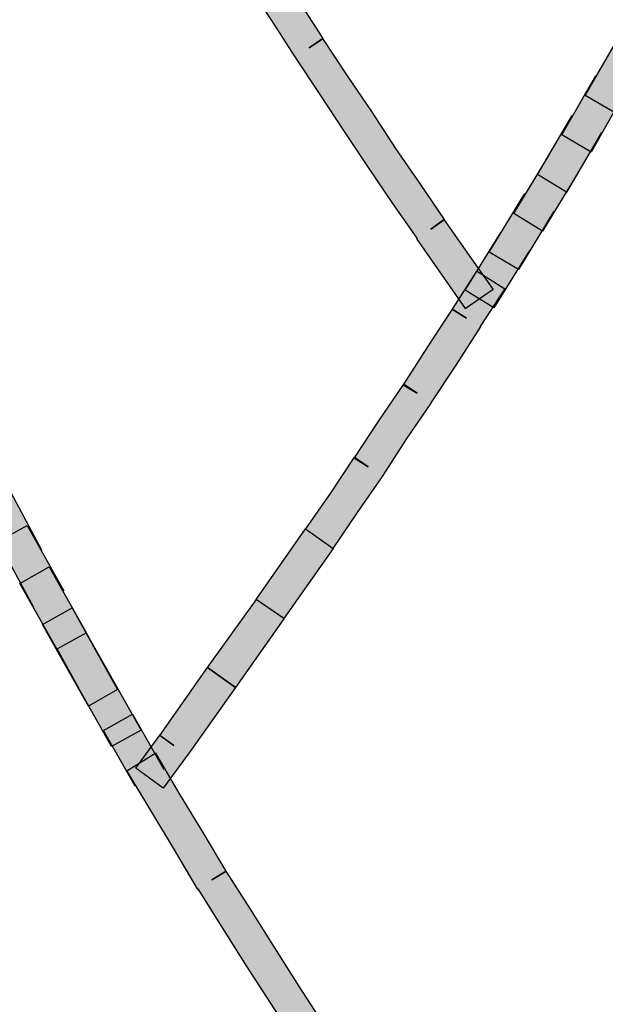
# Model space of a CAD drawing. Extents: x 51 to 213, y 68 to 221.
# Drawn here: x 70 to 71, y 137 to 138 of the extents above; entities that cross this region are included whole.
import ezdxf

# ---------------------------------------------------------------- set-up
doc = ezdxf.new("R2010")
doc.units = 0
doc.header["$MEASUREMENT"] = 0
doc.layers.add('EBENE_1', color=7, linetype='CONTINUOUS')

msp = doc.modelspace()

# ---------------------------------------------------------------- hatches: boundary and pattern name
at = {"layer": 'EBENE_1'}
h = msp.add_hatch(color=7, dxfattribs=at)
h.dxf.hatch_style = 2
edge = h.paths.add_edge_path()
edge.add_spline(control_points=[(70.9117, 137.4963), (70.9117, 137.4963), (70.8448, 137.592), (70.8448, 137.592), (70.8448, 137.592), (70.8448, 137.5934), (70.8448, 137.5934), (70.8448, 137.5934), (70.8114, 137.641), (70.8114, 137.641), (70.8114, 137.641), (70.778, 137.6906), (70.778, 137.6906), (70.778, 137.6906), (70.7442, 137.7416), (70.7442, 137.7416), (70.7442, 137.7416), (70.7115, 137.7912), (70.7115, 137.7912), (70.7115, 137.7912), (70.677, 137.8428), (70.677, 137.8428), (70.677, 137.8428), (70.677, 137.8428), (70.677, 137.8428), (70.677, 137.8428), (70.644, 137.8945), (70.644, 137.8945), (70.644, 137.8945), (70.6102, 137.9462), (70.6102, 137.9462), (70.6102, 137.9462), (70.5768, 137.9986), (70.5768, 137.9986), (70.5768, 137.9986), (70.5768, 137.9992), (70.5768, 137.9992), (70.5768, 137.9992), (70.5437, 138.0523), (70.5437, 138.0523), (70.5437, 138.0523), (70.5437, 138.053), (70.5437, 138.053), (70.5437, 138.053), (70.511, 138.106), (70.511, 138.106), (70.511, 138.106), (70.4786, 138.1598), (70.4786, 138.1598), (70.4786, 138.1598), (70.4459, 138.2142), (70.4459, 138.2142), (70.4459, 138.2142), (70.4858, 138.2383), (70.4858, 138.2383), (70.4858, 138.2383), (70.5179, 138.1846), (70.5179, 138.1846), (70.5179, 138.1846), (70.551, 138.1302), (70.551, 138.1302), (70.551, 138.1302), (70.5826, 138.0771), (70.5826, 138.0771), (70.5826, 138.0771), (70.563, 138.0654), (70.563, 138.0654), (70.563, 138.0654), (70.5826, 138.0771), (70.5826, 138.0771), (70.5826, 138.0771), (70.6164, 138.0241), (70.6164, 138.0241), (70.6164, 138.0241), (70.5964, 138.011), (70.5964, 138.011), (70.5964, 138.011), (70.6161, 138.0241), (70.6161, 138.0241), (70.6161, 138.0241), (70.6495, 137.9717), (70.6495, 137.9717), (70.6495, 137.9717), (70.6829, 137.92), (70.6829, 137.92), (70.6829, 137.92), (70.716, 137.8683), (70.716, 137.8683), (70.716, 137.8683), (70.6967, 137.8552), (70.6967, 137.8552), (70.6967, 137.8552), (70.7156, 137.8683), (70.7156, 137.8683), (70.7156, 137.8683), (70.7497, 137.8167), (70.7497, 137.8167), (70.7497, 137.8167), (70.7832, 137.7677), (70.7832, 137.7677), (70.7832, 137.7677), (70.8162, 137.7167), (70.8162, 137.7167), (70.8162, 137.7167), (70.85, 137.6678), (70.85, 137.6678), (70.85, 137.6678), (70.8831, 137.6189), (70.8831, 137.6189), (70.8831, 137.6189), (70.8641, 137.6058), (70.8641, 137.6058), (70.8641, 137.6058), (70.8827, 137.6189), (70.8827, 137.6189), (70.8827, 137.6189), (70.9499, 137.5231), (70.9499, 137.5231), (70.9499, 137.5231), (70.9117, 137.4963), (70.9117, 137.4963)], knot_values=[0, 0, 0, 0, 0.352778, 0.352778, 0.352778, 0.705556, 0.705556, 0.705556, 1.058334, 1.058334, 1.058334, 1.411112, 1.411112, 1.411112, 1.76389, 1.76389, 1.76389, 2.116668, 2.116668, 2.116668, 2.469446, 2.469446, 2.469446, 2.822224, 2.822224, 2.822224, 3.175002, 3.175002, 3.175002, 3.52778, 3.52778, 3.52778, 3.880558, 3.880558, 3.880558, 4.233336, 4.233336, 4.233336, 4.586114, 4.586114, 4.586114, 4.938892, 4.938892, 4.938892, 5.29167, 5.29167, 5.29167, 5.644448, 5.644448, 5.644448, 5.997226, 5.997226, 5.997226, 6.350004, 6.350004, 6.350004, 6.702782, 6.702782, 6.702782, 7.05556, 7.05556, 7.05556, 7.408338, 7.408338, 7.408338, 7.761116, 7.761116, 7.761116, 8.113894, 8.113894, 8.113894, 8.466672, 8.466672, 8.466672, 8.81945, 8.81945, 8.81945, 9.172228, 9.172228, 9.172228, 9.525006, 9.525006, 9.525006, 9.877784, 9.877784, 9.877784, 10.230562, 10.230562, 10.230562, 10.58334, 10.58334, 10.58334, 10.936118, 10.936118, 10.936118, 11.288896, 11.288896, 11.288896, 11.641674, 11.641674, 11.641674, 11.994452, 11.994452, 11.994452, 12.34723, 12.34723, 12.34723, 12.700008, 12.700008, 12.700008, 13.052786, 13.052786, 13.052786, 13.405564, 13.405564, 13.405564, 13.758342, 13.758342, 13.758342, 14.11112, 14.11112, 14.11112, 14.11112], degree=3, periodic=0)
edge.add_line((70.9117, 137.4963), (70.9117, 137.4963))
h = msp.add_hatch(color=7, dxfattribs=at)
h.dxf.hatch_style = 2
h.paths.add_polyline_path([(71.1642, 137.8497), (71.117, 137.7664), (71.0767, 137.7898), (71.1242, 137.8725)])
h = msp.add_hatch(color=7, dxfattribs=at)
h.dxf.hatch_style = 2
h.paths.add_polyline_path([(71.1318, 137.7946), (71.0846, 137.7119), (71.0443, 137.7354), (71.0911, 137.8173)])
h = msp.add_hatch(color=7, dxfattribs=at)
h.dxf.hatch_style = 2
h.paths.add_polyline_path([(71.0991, 137.7388), (71.0508, 137.6568), (71.0109, 137.6809), (71.0588, 137.7622)])
h = msp.add_hatch(color=7, dxfattribs=at)
h.dxf.hatch_style = 2
h.paths.add_polyline_path([(71.0667, 137.6837), (71.0178, 137.6031), (70.9785, 137.6272), (71.0267, 137.7071)])
h = msp.add_hatch(color=7, dxfattribs=at)
h.dxf.hatch_style = 2
h.paths.add_polyline_path([(71.0333, 137.6306), (70.985, 137.55), (70.9447, 137.5741), (70.9936, 137.6547)])
h = msp.add_hatch(color=7, dxfattribs=at)
h.dxf.hatch_style = 2
h.paths.add_polyline_path([(71.0002, 137.5762), (70.9509, 137.4976), (70.9113, 137.5218), (70.9606, 137.601)])
h = msp.add_hatch(color=7, dxfattribs=at)
h.dxf.hatch_style = 2
edge = h.paths.add_edge_path()
edge.add_spline(control_points=[(70.9661, 137.5231), (70.9661, 137.5231), (70.9327, 137.4715), (70.9327, 137.4715), (70.9327, 137.4715), (70.9327, 137.4708), (70.9327, 137.4708), (70.9327, 137.4708), (70.8989, 137.4184), (70.8989, 137.4184), (70.8989, 137.4184), (70.8648, 137.3667), (70.8648, 137.3667), (70.8648, 137.3667), (70.8648, 137.366), (70.8648, 137.366), (70.8648, 137.366), (70.831, 137.3164), (70.831, 137.3164), (70.831, 137.3164), (70.7976, 137.2654), (70.7976, 137.2654), (70.7976, 137.2654), (70.7976, 137.2654), (70.7976, 137.2654), (70.7976, 137.2654), (70.7635, 137.2158), (70.7635, 137.2158), (70.7635, 137.2158), (70.7298, 137.1662), (70.7298, 137.1662), (70.7298, 137.1662), (70.6919, 137.1931), (70.6919, 137.1931), (70.6919, 137.1931), (70.7256, 137.242), (70.7256, 137.242), (70.7256, 137.242), (70.759, 137.2916), (70.759, 137.2916), (70.759, 137.2916), (70.778, 137.2785), (70.778, 137.2785), (70.778, 137.2785), (70.759, 137.2909), (70.759, 137.2909), (70.759, 137.2909), (70.7925, 137.3419), (70.7925, 137.3419), (70.7925, 137.3419), (70.8266, 137.3922), (70.8266, 137.3922), (70.8266, 137.3922), (70.8455, 137.3798), (70.8455, 137.3798), (70.8455, 137.3798), (70.8262, 137.3915), (70.8262, 137.3915), (70.8262, 137.3915), (70.8596, 137.4439), (70.8596, 137.4439), (70.8596, 137.4439), (70.8937, 137.4956), (70.8937, 137.4956), (70.8937, 137.4956), (70.9134, 137.4832), (70.9134, 137.4832), (70.9134, 137.4832), (70.8937, 137.4956), (70.8937, 137.4956), (70.8937, 137.4956), (70.9272, 137.5479), (70.9272, 137.5479), (70.9272, 137.5479), (70.9661, 137.5231), (70.9661, 137.5231)], knot_values=[0, 0, 0, 0, 0.352778, 0.352778, 0.352778, 0.705556, 0.705556, 0.705556, 1.058334, 1.058334, 1.058334, 1.411112, 1.411112, 1.411112, 1.76389, 1.76389, 1.76389, 2.116668, 2.116668, 2.116668, 2.469446, 2.469446, 2.469446, 2.822224, 2.822224, 2.822224, 3.175002, 3.175002, 3.175002, 3.52778, 3.52778, 3.52778, 3.880558, 3.880558, 3.880558, 4.233336, 4.233336, 4.233336, 4.586114, 4.586114, 4.586114, 4.938892, 4.938892, 4.938892, 5.29167, 5.29167, 5.29167, 5.644448, 5.644448, 5.644448, 5.997226, 5.997226, 5.997226, 6.350004, 6.350004, 6.350004, 6.702782, 6.702782, 6.702782, 7.05556, 7.05556, 7.05556, 7.408338, 7.408338, 7.408338, 7.761116, 7.761116, 7.761116, 8.113894, 8.113894, 8.113894, 8.466672, 8.466672, 8.466672, 8.81945, 8.81945, 8.81945, 8.81945], degree=3, periodic=0)
edge.add_line((70.9661, 137.5231), (70.9661, 137.5231))
h = msp.add_hatch(color=7, dxfattribs=at)
h.dxf.hatch_style = 2
h.paths.add_polyline_path([(70.2874, 137.1421), (70.2381, 137.2337), (70.2795, 137.2558), (70.3287, 137.1642)])
h = msp.add_hatch(color=7, dxfattribs=at)
h.dxf.hatch_style = 2
h.paths.add_polyline_path([(70.3184, 137.0849), (70.2688, 137.1759), (70.3091, 137.1979), (70.3594, 137.1077)])
h = msp.add_hatch(color=7, dxfattribs=at)
h.dxf.hatch_style = 2
h.paths.add_polyline_path([(70.7298, 137.1662), (70.6622, 137.0698), (70.624, 137.0959), (70.6919, 137.1931)])
h = msp.add_hatch(color=7, dxfattribs=at)
h.dxf.hatch_style = 2
h.paths.add_polyline_path([(70.3504, 137.027), (70.2991, 137.118), (70.3394, 137.1407), (70.3904, 137.0505)])
h = msp.add_hatch(color=7, dxfattribs=at)
h.dxf.hatch_style = 2
h.paths.add_polyline_path([(70.6622, 137.0691), (70.5954, 136.9747), (70.5572, 137.0022), (70.6247, 137.0959)])
h = msp.add_hatch(color=7, dxfattribs=at)
h.dxf.hatch_style = 2
h.paths.add_polyline_path([(70.3932, 136.9492), (70.3618, 137.005), (70.3301, 137.0615), (70.3708, 137.0842), (70.4025, 137.027), (70.4335, 136.9719)])
h = msp.add_hatch(color=7, dxfattribs=at)
h.dxf.hatch_style = 2
h.paths.add_polyline_path([(70.4249, 136.8934), (70.3815, 136.9712), (70.3501, 137.0277), (70.3904, 137.0498), (70.4218, 136.994), (70.4659, 136.9161)])
h = msp.add_hatch(color=7, dxfattribs=at)
h.dxf.hatch_style = 2
h.paths.add_polyline_path([(70.5954, 136.9747), (70.5296, 136.8817), (70.5292, 136.881), (70.4962, 136.8362), (70.4586, 136.8637), (70.4917, 136.9092), (70.5106, 136.8947), (70.4914, 136.9085), (70.5572, 137.0022)])
h = msp.add_hatch(color=7, dxfattribs=at)
h.dxf.hatch_style = 2
h.paths.add_polyline_path([(70.4576, 136.8389), (70.4138, 136.9154), (70.4538, 136.9382), (70.4972, 136.8617)])
h = msp.add_hatch(color=7, dxfattribs=at)
h.dxf.hatch_style = 2
edge = h.paths.add_edge_path()
edge.add_spline(control_points=[(70.9117, 136.1417), (70.9117, 136.1417), (70.8448, 136.2374), (70.8448, 136.2374), (70.8448, 136.2374), (70.8114, 136.2863), (70.8114, 136.2863), (70.8114, 136.2863), (70.778, 136.3353), (70.778, 136.3353), (70.778, 136.3353), (70.7442, 136.3863), (70.7442, 136.3863), (70.7442, 136.3863), (70.7108, 136.4372), (70.7108, 136.4372), (70.7108, 136.4372), (70.677, 136.4882), (70.677, 136.4882), (70.677, 136.4882), (70.644, 136.5392), (70.644, 136.5392), (70.644, 136.5392), (70.6102, 136.5916), (70.6102, 136.5916), (70.6102, 136.5916), (70.5768, 136.6446), (70.5768, 136.6446), (70.5768, 136.6446), (70.5437, 136.6977), (70.5437, 136.6977), (70.5437, 136.6977), (70.5427, 136.6977), (70.5427, 136.6977), (70.5427, 136.6977), (70.511, 136.7514), (70.511, 136.7514), (70.511, 136.7514), (70.4786, 136.8052), (70.4786, 136.8052), (70.4786, 136.8052), (70.4459, 136.8596), (70.4459, 136.8596), (70.4459, 136.8596), (70.4858, 136.8844), (70.4858, 136.8844), (70.4858, 136.8844), (70.5179, 136.8293), (70.5179, 136.8293), (70.5179, 136.8293), (70.551, 136.7749), (70.551, 136.7749), (70.551, 136.7749), (70.5826, 136.7218), (70.5826, 136.7218), (70.5826, 136.7218), (70.563, 136.7101), (70.563, 136.7101), (70.563, 136.7101), (70.5826, 136.7218), (70.5826, 136.7218), (70.5826, 136.7218), (70.6164, 136.6694), (70.6164, 136.6694), (70.6164, 136.6694), (70.6495, 136.6164), (70.6495, 136.6164), (70.6495, 136.6164), (70.6829, 136.564), (70.6829, 136.564), (70.6829, 136.564), (70.7156, 136.513), (70.7156, 136.513), (70.7156, 136.513), (70.7497, 136.4627), (70.7497, 136.4627), (70.7497, 136.4627), (70.7832, 136.4117), (70.7832, 136.4117), (70.7832, 136.4117), (70.8162, 136.3614), (70.8162, 136.3614), (70.8162, 136.3614), (70.85, 136.3118), (70.85, 136.3118), (70.85, 136.3118), (70.8827, 136.2636), (70.8827, 136.2636), (70.8827, 136.2636), (70.9499, 136.1678), (70.9499, 136.1678), (70.9499, 136.1678), (70.9117, 136.1417), (70.9117, 136.1417)], knot_values=[0, 0, 0, 0, 0.352778, 0.352778, 0.352778, 0.705556, 0.705556, 0.705556, 1.058334, 1.058334, 1.058334, 1.411112, 1.411112, 1.411112, 1.76389, 1.76389, 1.76389, 2.116668, 2.116668, 2.116668, 2.469446, 2.469446, 2.469446, 2.822224, 2.822224, 2.822224, 3.175002, 3.175002, 3.175002, 3.52778, 3.52778, 3.52778, 3.880558, 3.880558, 3.880558, 4.233336, 4.233336, 4.233336, 4.586114, 4.586114, 4.586114, 4.938892, 4.938892, 4.938892, 5.29167, 5.29167, 5.29167, 5.644448, 5.644448, 5.644448, 5.997226, 5.997226, 5.997226, 6.350004, 6.350004, 6.350004, 6.702782, 6.702782, 6.702782, 7.05556, 7.05556, 7.05556, 7.408338, 7.408338, 7.408338, 7.761116, 7.761116, 7.761116, 8.113894, 8.113894, 8.113894, 8.466672, 8.466672, 8.466672, 8.81945, 8.81945, 8.81945, 9.172228, 9.172228, 9.172228, 9.525006, 9.525006, 9.525006, 9.877784, 9.877784, 9.877784, 10.230562, 10.230562, 10.230562, 10.58334, 10.58334, 10.58334, 10.936118, 10.936118, 10.936118, 10.936118], degree=3, periodic=0)
edge.add_line((70.9117, 136.1417), (70.9117, 136.1417))

# ---------------------------------------------------------------- linework, layer by layer
for points in [[(71.1642, 137.8497), (71.117, 137.7664), (71.0767, 137.7898), (71.1242, 137.8725)], [(71.1318, 137.7946), (71.0846, 137.7119), (71.0443, 137.7354), (71.0911, 137.8173)], [(71.0991, 137.7388), (71.0508, 137.6568), (71.0109, 137.6809), (71.0588, 137.7622)], [(71.0667, 137.6837), (71.0178, 137.6031), (70.9785, 137.6272), (71.0267, 137.7071)], [(71.0333, 137.6306), (70.985, 137.55), (70.9447, 137.5741), (70.9936, 137.6547)], [(71.0002, 137.5762), (70.9509, 137.4976), (70.9113, 137.5218), (70.9606, 137.601)], [(70.2874, 137.1421), (70.2381, 137.2337), (70.2795, 137.2558), (70.3287, 137.1642)], [(70.3184, 137.0849), (70.2688, 137.1759), (70.3091, 137.1979), (70.3594, 137.1077)], [(70.7298, 137.1662), (70.6622, 137.0698), (70.624, 137.0959), (70.6919, 137.1931)], [(70.3504, 137.027), (70.2991, 137.118), (70.3394, 137.1407), (70.3904, 137.0505)], [(70.6622, 137.0691), (70.5954, 136.9747), (70.5572, 137.0022), (70.6247, 137.0959)], [(70.3932, 136.9492), (70.3618, 137.005), (70.3301, 137.0615), (70.3708, 137.0842), (70.4025, 137.027), (70.4335, 136.9719), (70.3932, 136.9492)], [(70.4249, 136.8934), (70.3815, 136.9712), (70.3501, 137.0277), (70.3904, 137.0498), (70.4218, 136.994), (70.4659, 136.9161), (70.4249, 136.8934)], [(70.5954, 136.9747), (70.5296, 136.8817), (70.5292, 136.881), (70.4962, 136.8362), (70.4586, 136.8637), (70.4917, 136.9092), (70.5106, 136.8947), (70.4914, 136.9085), (70.5572, 137.0022), (70.5954, 136.9747)], [(70.4576, 136.8389), (70.4138, 136.9154), (70.4538, 136.9382), (70.4972, 136.8617)]]:
    msp.add_lwpolyline(points, dxfattribs=at)
for points, knots in [([(70.9117, 137.4963), (70.9117, 137.4963), (70.8448, 137.592), (70.8448, 137.592), (70.8448, 137.592), (70.8448, 137.5934), (70.8448, 137.5934), (70.8448, 137.5934), (70.8114, 137.641), (70.8114, 137.641), (70.8114, 137.641), (70.778, 137.6906), (70.778, 137.6906), (70.778, 137.6906), (70.7442, 137.7416), (70.7442, 137.7416), (70.7442, 137.7416), (70.7115, 137.7912), (70.7115, 137.7912), (70.7115, 137.7912), (70.677, 137.8428), (70.677, 137.8428), (70.677, 137.8428), (70.677, 137.8428), (70.677, 137.8428), (70.677, 137.8428), (70.644, 137.8945), (70.644, 137.8945), (70.644, 137.8945), (70.6102, 137.9462), (70.6102, 137.9462), (70.6102, 137.9462), (70.5768, 137.9986), (70.5768, 137.9986), (70.5768, 137.9986), (70.5768, 137.9992), (70.5768, 137.9992), (70.5768, 137.9992), (70.5437, 138.0523), (70.5437, 138.0523), (70.5437, 138.0523), (70.5437, 138.053), (70.5437, 138.053), (70.5437, 138.053), (70.511, 138.106), (70.511, 138.106), (70.511, 138.106), (70.4786, 138.1598), (70.4786, 138.1598), (70.4786, 138.1598), (70.4459, 138.2142), (70.4459, 138.2142), (70.4459, 138.2142), (70.4858, 138.2383), (70.4858, 138.2383), (70.4858, 138.2383), (70.5179, 138.1846), (70.5179, 138.1846), (70.5179, 138.1846), (70.551, 138.1302), (70.551, 138.1302), (70.551, 138.1302), (70.5826, 138.0771), (70.5826, 138.0771), (70.5826, 138.0771), (70.563, 138.0654), (70.563, 138.0654), (70.563, 138.0654), (70.5826, 138.0771), (70.5826, 138.0771), (70.5826, 138.0771), (70.6164, 138.0241), (70.6164, 138.0241), (70.6164, 138.0241), (70.5964, 138.011), (70.5964, 138.011), (70.5964, 138.011), (70.6161, 138.0241), (70.6161, 138.0241), (70.6161, 138.0241), (70.6495, 137.9717), (70.6495, 137.9717), (70.6495, 137.9717), (70.6829, 137.92), (70.6829, 137.92), (70.6829, 137.92), (70.716, 137.8683), (70.716, 137.8683), (70.716, 137.8683), (70.6967, 137.8552), (70.6967, 137.8552), (70.6967, 137.8552), (70.7156, 137.8683), (70.7156, 137.8683), (70.7156, 137.8683), (70.7497, 137.8167), (70.7497, 137.8167), (70.7497, 137.8167), (70.7832, 137.7677), (70.7832, 137.7677), (70.7832, 137.7677), (70.8162, 137.7167), (70.8162, 137.7167), (70.8162, 137.7167), (70.85, 137.6678), (70.85, 137.6678), (70.85, 137.6678), (70.8831, 137.6189), (70.8831, 137.6189), (70.8831, 137.6189), (70.8641, 137.6058), (70.8641, 137.6058), (70.8641, 137.6058), (70.8827, 137.6189), (70.8827, 137.6189), (70.8827, 137.6189), (70.9499, 137.5231), (70.9499, 137.5231), (70.9499, 137.5231), (70.9117, 137.4963), (70.9117, 137.4963)], [0, 0, 0, 0, 1, 1, 1, 2, 2, 2, 3, 3, 3, 4, 4, 4, 5, 5, 5, 6, 6, 6, 7, 7, 7, 8, 8, 8, 9, 9, 9, 10, 10, 10, 11, 11, 11, 12, 12, 12, 13, 13, 13, 14, 14, 14, 15, 15, 15, 16, 16, 16, 17, 17, 17, 18, 18, 18, 19, 19, 19, 20, 20, 20, 21, 21, 21, 22, 22, 22, 23, 23, 23, 24, 24, 24, 25, 25, 25, 26, 26, 26, 27, 27, 27, 28, 28, 28, 29, 29, 29, 30, 30, 30, 31, 31, 31, 32, 32, 32, 33, 33, 33, 34, 34, 34, 35, 35, 35, 36, 36, 36, 37, 37, 37, 38, 38, 38, 39, 39, 39, 40, 40, 40, 40]), ([(70.9661, 137.5231), (70.9661, 137.5231), (70.9327, 137.4715), (70.9327, 137.4715), (70.9327, 137.4715), (70.9327, 137.4708), (70.9327, 137.4708), (70.9327, 137.4708), (70.8989, 137.4184), (70.8989, 137.4184), (70.8989, 137.4184), (70.8648, 137.3667), (70.8648, 137.3667), (70.8648, 137.3667), (70.8648, 137.366), (70.8648, 137.366), (70.8648, 137.366), (70.831, 137.3164), (70.831, 137.3164), (70.831, 137.3164), (70.7976, 137.2654), (70.7976, 137.2654), (70.7976, 137.2654), (70.7976, 137.2654), (70.7976, 137.2654), (70.7976, 137.2654), (70.7635, 137.2158), (70.7635, 137.2158), (70.7635, 137.2158), (70.7298, 137.1662), (70.7298, 137.1662), (70.7298, 137.1662), (70.6919, 137.1931), (70.6919, 137.1931), (70.6919, 137.1931), (70.7256, 137.242), (70.7256, 137.242), (70.7256, 137.242), (70.759, 137.2916), (70.759, 137.2916), (70.759, 137.2916), (70.778, 137.2785), (70.778, 137.2785), (70.778, 137.2785), (70.759, 137.2909), (70.759, 137.2909), (70.759, 137.2909), (70.7925, 137.3419), (70.7925, 137.3419), (70.7925, 137.3419), (70.8266, 137.3922), (70.8266, 137.3922), (70.8266, 137.3922), (70.8455, 137.3798), (70.8455, 137.3798), (70.8455, 137.3798), (70.8262, 137.3915), (70.8262, 137.3915), (70.8262, 137.3915), (70.8596, 137.4439), (70.8596, 137.4439), (70.8596, 137.4439), (70.8937, 137.4956), (70.8937, 137.4956), (70.8937, 137.4956), (70.9134, 137.4832), (70.9134, 137.4832), (70.9134, 137.4832), (70.8937, 137.4956), (70.8937, 137.4956), (70.8937, 137.4956), (70.9272, 137.5479), (70.9272, 137.5479), (70.9272, 137.5479), (70.9661, 137.5231), (70.9661, 137.5231)], [0, 0, 0, 0, 1, 1, 1, 2, 2, 2, 3, 3, 3, 4, 4, 4, 5, 5, 5, 6, 6, 6, 7, 7, 7, 8, 8, 8, 9, 9, 9, 10, 10, 10, 11, 11, 11, 12, 12, 12, 13, 13, 13, 14, 14, 14, 15, 15, 15, 16, 16, 16, 17, 17, 17, 18, 18, 18, 19, 19, 19, 20, 20, 20, 21, 21, 21, 22, 22, 22, 23, 23, 23, 24, 24, 24, 25, 25, 25, 25]), ([(70.9117, 136.1417), (70.9117, 136.1417), (70.8448, 136.2374), (70.8448, 136.2374), (70.8448, 136.2374), (70.8114, 136.2863), (70.8114, 136.2863), (70.8114, 136.2863), (70.778, 136.3353), (70.778, 136.3353), (70.778, 136.3353), (70.7442, 136.3863), (70.7442, 136.3863), (70.7442, 136.3863), (70.7108, 136.4372), (70.7108, 136.4372), (70.7108, 136.4372), (70.677, 136.4882), (70.677, 136.4882), (70.677, 136.4882), (70.644, 136.5392), (70.644, 136.5392), (70.644, 136.5392), (70.6102, 136.5916), (70.6102, 136.5916), (70.6102, 136.5916), (70.5768, 136.6446), (70.5768, 136.6446), (70.5768, 136.6446), (70.5437, 136.6977), (70.5437, 136.6977), (70.5437, 136.6977), (70.5427, 136.6977), (70.5427, 136.6977), (70.5427, 136.6977), (70.511, 136.7514), (70.511, 136.7514), (70.511, 136.7514), (70.4786, 136.8052), (70.4786, 136.8052), (70.4786, 136.8052), (70.4459, 136.8596), (70.4459, 136.8596), (70.4459, 136.8596), (70.4858, 136.8844), (70.4858, 136.8844), (70.4858, 136.8844), (70.5179, 136.8293), (70.5179, 136.8293), (70.5179, 136.8293), (70.551, 136.7749), (70.551, 136.7749), (70.551, 136.7749), (70.5826, 136.7218), (70.5826, 136.7218), (70.5826, 136.7218), (70.563, 136.7101), (70.563, 136.7101), (70.563, 136.7101), (70.5826, 136.7218), (70.5826, 136.7218), (70.5826, 136.7218), (70.6164, 136.6694), (70.6164, 136.6694), (70.6164, 136.6694), (70.6495, 136.6164), (70.6495, 136.6164), (70.6495, 136.6164), (70.6829, 136.564), (70.6829, 136.564), (70.6829, 136.564), (70.7156, 136.513), (70.7156, 136.513), (70.7156, 136.513), (70.7497, 136.4627), (70.7497, 136.4627), (70.7497, 136.4627), (70.7832, 136.4117), (70.7832, 136.4117), (70.7832, 136.4117), (70.8162, 136.3614), (70.8162, 136.3614), (70.8162, 136.3614), (70.85, 136.3118), (70.85, 136.3118), (70.85, 136.3118), (70.8827, 136.2636), (70.8827, 136.2636), (70.8827, 136.2636), (70.9499, 136.1678), (70.9499, 136.1678), (70.9499, 136.1678), (70.9117, 136.1417), (70.9117, 136.1417)], [0, 0, 0, 0, 1, 1, 1, 2, 2, 2, 3, 3, 3, 4, 4, 4, 5, 5, 5, 6, 6, 6, 7, 7, 7, 8, 8, 8, 9, 9, 9, 10, 10, 10, 11, 11, 11, 12, 12, 12, 13, 13, 13, 14, 14, 14, 15, 15, 15, 16, 16, 16, 17, 17, 17, 18, 18, 18, 19, 19, 19, 20, 20, 20, 21, 21, 21, 22, 22, 22, 23, 23, 23, 24, 24, 24, 25, 25, 25, 26, 26, 26, 27, 27, 27, 28, 28, 28, 29, 29, 29, 30, 30, 30, 31, 31, 31, 31])]:
    msp.add_open_spline(points, degree=3, knots=knots, dxfattribs=at)

doc.saveas('drawing.dxf')
